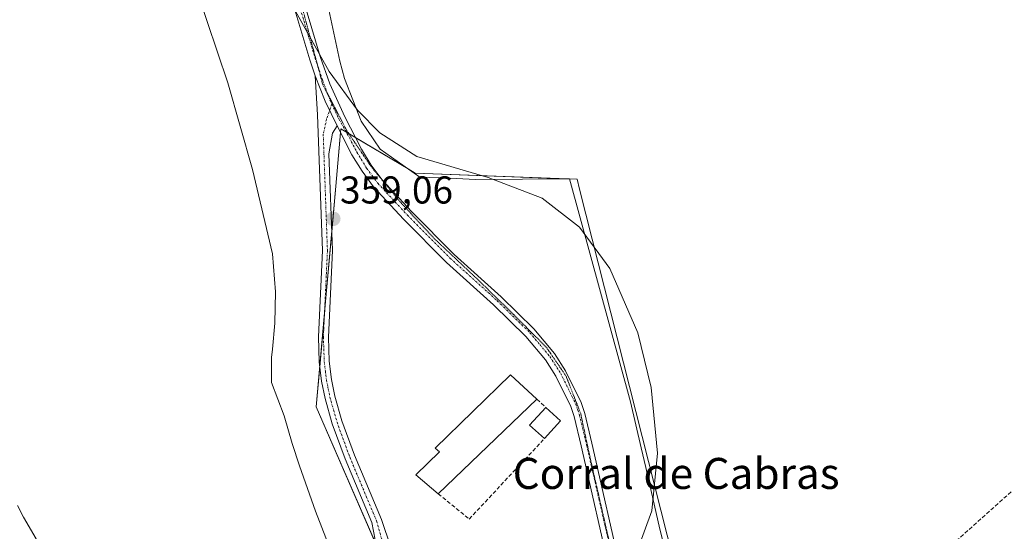
# Model space of a CAD drawing. Units: metres. Extents: x 621779 to 625251, y 4690167 to 4692541.
# Drawn here: x 624156 to 624410, y 4690424 to 4690556 of the extents above; entities that cross this region are included whole.
import ezdxf
from ezdxf.enums import TextEntityAlignment as Align

# ---------------------------------------------------------------- set-up
doc = ezdxf.new("R2010")
doc.units = ezdxf.units.M
doc.header["$MEASUREMENT"] = 0
for name, pattern in [('TRAZO_Y_PUNTO', [1, 0.5, -0.25, 0, -0.25]), ('TRAZOS2', [0.375, 0.25, -0.125]), ('TRAZOSX2', [1.5, 1, -0.5])]:
    doc.linetypes.add(name, pattern=pattern)
for name, color, linetype, lineweight in [('Carátula', 7, 'Continuous', 5), ('Corriente artificial lineal', 5, 'TRAZOSX2', 13), ('Cultivos herbáceos CxS', 92, 'Continuous', 0), ('Curva de nivel normal', 36, 'Continuous', 0), ('Edificación industrial', 135, 'Continuous', 13), ('Edificación industrial Cxs', 135, 'Continuous', 13), ('Edificación ligera', 1, 'Continuous', 0), ('Edificación ligera Cxs', 1, 'Continuous', 0), ('Muro lineal', 1, 'TRAZOSX2', 13), ('Núcleo urbano', 19, 'Continuous', 0), ('Núcleo urbano CxS', 19, 'Continuous', 0), ('Pista no pavimentada', 254, 'Continuous', 13), ('Pista no pavimentada Cxs', 254, 'Continuous', 0), ('Pista pavimentada eje', 135, 'TRAZO_Y_PUNTO', 0), ('Punto de cota en terreno', 7, 'Continuous', 0), ('Rótulo de punto de cota en terreno', 19, 'Continuous', 0), ('Texto cartográfico', 19, 'Continuous', 0), ('Vía pecuaria', 92, 'Continuous', 13), ('Vía pecuaria CxS', 92, 'Continuous', 13), ('Vía pecuaria eje', 92, 'TRAZOS2', 0)]:
    doc.layers.add(name, color=color, linetype=linetype, lineweight=lineweight)
doc.styles.add('Arial', font='txt', dxfattribs={"height": 0.2})

# ---------------------------------------------------------------- blocks, each defined once
blk = doc.blocks.new('*U154')
at = {"layer": 'Cultivos herbáceos CxS', "color": 92, "linetype": 'Continuous', "lineweight": 0}
blk.add_polyline3d([(624289.81, 4690230.7, 361.86), (624373.56, 4690285.83, 361.38), (624382.6, 4690291.79, 361.51), (624330.02, 4690367.56, 360.62), (624333.04, 4690377.22, 360.29), (624333.89, 4690379.94, 360.21), (624324.74, 4690416.11, 360.05), (624300.52, 4690511.88, 359.98), (624299.87, 4690514.48, 359.99), (624258.11, 4690516.02, 359.88), (624256.28, 4690517.12, 360), (624238.92, 4690527.45, 359.83), (624237.62, 4690512.69, 359.05), (624234.91, 4690482, 359.08), (624232.59, 4690455.71, 359.8), (624252.5, 4690409.9, 360.55), (624248.07, 4690408.94, 360.62), (624242.65, 4690407.77, 360.83), (624214.03, 4690401.59, 360.82), (624203.21, 4690394.63, 361.03), (624165.32, 4690372.98, 361.41), (624250.98, 4690210.19, 362.11), (624289.81, 4690230.7, 361.86)], close=True, dxfattribs=at)
blk = doc.blocks.new('*U170')
at = {"layer": 'Curva de nivel normal', "color": 36, "linetype": 'Continuous', "lineweight": 0}
blk.add_polyline3d([(624281.59, 4690409.58, 360), (624268.56, 4690412.99, 360), (624249.4, 4690417.53, 360), (624240.69, 4690418.26, 360), (624233.73, 4690417.93, 360), (624226.77, 4690416.66, 360), (624218.04, 4690413.71, 360), (624198.22, 4690402.85, 360), (624182.01, 4690393.88, 360), (624179.41, 4690393.54, 360), (624176.81, 4690394.68, 360), (624173, 4690398.87, 360), (624167.79, 4690409.08, 360), (624162.61, 4690417.16, 360), (624160.34, 4690421.6, 360), (624157.06, 4690427.2, 360), (624155.49, 4690430.26, 360)], dxfattribs=at)
blk = doc.blocks.new('5PATER')
at = {"layer": 'Carátula', "linetype": 'Continuous', "lineweight": 5}
h = blk.add_hatch(color=250, dxfattribs=at)
edge = h.paths.add_edge_path()
edge.add_ellipse((0, 0.01), major_axis=(-1.33, -1.34), ratio=0.999422, start_angle=0, end_angle=360)

msp = doc.modelspace()

# ---------------------------------------------------------------- linework, layer by layer
at = {"layer": 'Corriente artificial lineal', "color": 5, "linetype": 'TRAZOSX2', "lineweight": 13}
msp.add_polyline3d([(624580.9, 4690581.03, 360.9), (624573.82, 4690578.53, 360.71), (624497.13, 4690510.18, 360.58), (624478.11, 4690492.49, 360.53), (624437.5, 4690456.83, 360.52), (624382.88, 4690407.76, 360.42), (624337.55, 4690358.68, 360.74)], dxfattribs=at)
at = {"layer": 'Cultivos herbáceos CxS', "color": 92, "linetype": 'Continuous', "lineweight": 0}
msp.add_polyline3d([(624247.81, 4690420.7, 360.62), (624232.59, 4690455.71, 359.8), (624233.51, 4690466.05, 359.44), (624234.69, 4690479.55, 359.09), (624234.91, 4690482, 359.08), (624236.58, 4690500.88, 359.02), (624237.62, 4690512.69, 359.05), (624238.84, 4690526.55, 359.78), (624238.92, 4690527.45, 359.83), (624240.37, 4690526.59, 359.85), (624241.01, 4690526.2, 359.86), (624242.78, 4690525.15, 359.87), (624256.28, 4690517.12, 360), (624256.48, 4690516.99, 360), (624258.11, 4690516.02, 359.88), (624296.59, 4690514.6, 359.91), (624297.89, 4690514.55, 359.94), (624299.87, 4690514.48, 359.99), (624300.52, 4690511.88, 359.98), (624324.74, 4690416.11, 360.05)], dxfattribs=at)
at = {"layer": 'Curva de nivel normal', "color": 36, "linetype": 'Continuous', "lineweight": 0}
msp.add_polyline3d([(624227.25, 4690557.88, 360), (624235.92, 4690542.29, 360), (624243.21, 4690532.33, 360), (624248.95, 4690526.47, 360), (624258.55, 4690520.35, 360), (624276.96, 4690514.95, 360), (624290.88, 4690509.58, 360), (624300.46, 4690502.09, 360), (624308.36, 4690491.4, 360), (624315.54, 4690474.84, 360), (624319, 4690460.7, 360), (624320.6, 4690443.78, 360), (624319.18, 4690428.85, 360), (624315.56, 4690418.99, 360), (624311.55, 4690413.64, 360), (624307.42, 4690410.46, 360), (624302.46, 4690408.4, 360), (624297.92, 4690407.59, 360), (624286.95, 4690408.35, 360)], dxfattribs=at)
at = {"layer": 'Edificación industrial', "color": 135, "linetype": 'Continuous', "lineweight": 13}
for points in [[(624264.05, 4690433.27, 362.62), (624258.28, 4690438.17, 360.5), (624264.35, 4690444.1, 363.04), (624263.23, 4690445.03, 361.93), (624282.67, 4690463.94, 362.89), (624289.51, 4690457.69, 362.13)], [(624289.51, 4690457.69, 362.13), (624264.05, 4690433.27, 362.62)]]:
    msp.add_polyline3d(points, dxfattribs=at)
at = {"layer": 'Edificación industrial Cxs', "color": 135, "linetype": 'Continuous', "lineweight": 13}
msp.add_polyline3d([(624289.51, 4690457.69, 362.13), (624264.05, 4690433.27, 362.62), (624258.28, 4690438.17, 360.5), (624264.35, 4690444.1, 363.04), (624263.23, 4690445.03, 361.93), (624282.67, 4690463.94, 362.89), (624289.51, 4690457.69, 362.13)], close=True, dxfattribs=at)
at = {"layer": 'Edificación ligera', "color": 1, "linetype": 'Continuous', "lineweight": 0}
for points in [[(624291.44, 4690447.51, 361.3), (624287.62, 4690450.97, 359.58), (624291.8, 4690455.58, 362.33)], [(624291.8, 4690455.58, 362.33), (624295.61, 4690452.12, 362.26)], [(624295.61, 4690452.12, 362.26), (624291.44, 4690447.51, 361.3)]]:
    msp.add_polyline3d(points, dxfattribs=at)
at = {"layer": 'Edificación ligera Cxs', "color": 1, "linetype": 'Continuous', "lineweight": 0}
msp.add_polyline3d([(624295.61, 4690452.12, 362.26), (624291.44, 4690447.51, 361.3), (624287.62, 4690450.97, 359.58), (624291.8, 4690455.58, 362.33), (624295.61, 4690452.12, 362.26)], close=True, dxfattribs=at)
at = {"layer": 'Muro lineal', "color": 1, "linetype": 'TRAZOSX2', "lineweight": 13}
for points in [[(624289.51, 4690457.69, 362.13), (624291.8, 4690455.58, 362.33)], [(624264.05, 4690433.27, 362.62), (624272.05, 4690426.75, 360.87), (624291.44, 4690447.51, 361.3)]]:
    msp.add_polyline3d(points, dxfattribs=at)
at = {"layer": 'Núcleo urbano', "color": 19, "linetype": 'Continuous', "lineweight": 0}
msp.add_polyline3d([(624247.81, 4690420.7, 360.62), (624232.59, 4690455.71, 359.8), (624233.51, 4690466.05, 359.44), (624234.69, 4690479.55, 359.09), (624234.91, 4690482, 359.08), (624236.58, 4690500.88, 359.02), (624237.62, 4690512.69, 359.05), (624238.84, 4690526.55, 359.78), (624238.92, 4690527.45, 359.83), (624240.37, 4690526.59, 359.85), (624241.01, 4690526.2, 359.86), (624242.78, 4690525.15, 359.87), (624256.28, 4690517.12, 360), (624256.48, 4690516.99, 360), (624258.11, 4690516.02, 359.88), (624296.59, 4690514.6, 359.91), (624297.89, 4690514.55, 359.94), (624299.87, 4690514.48, 359.99), (624300.52, 4690511.88, 359.98), (624324.74, 4690416.11, 360.05)], dxfattribs=at)
at = {"layer": 'Núcleo urbano CxS', "color": 19, "linetype": 'Continuous', "lineweight": 0}
msp.add_polyline3d([(624289.81, 4690230.7, 361.86), (624250.98, 4690210.19, 362.11), (624165.32, 4690372.98, 361.41), (624203.21, 4690394.63, 361.03), (624214.03, 4690401.59, 360.82), (624242.65, 4690407.77, 360.83), (624248.07, 4690408.94, 360.62), (624252.5, 4690409.9, 360.55), (624232.59, 4690455.71, 359.8), (624234.91, 4690482, 359.08), (624237.62, 4690512.69, 359.05), (624238.92, 4690527.45, 359.83), (624256.28, 4690517.12, 360), (624258.11, 4690516.02, 359.88), (624299.87, 4690514.48, 359.99), (624300.52, 4690511.88, 359.98), (624324.74, 4690416.11, 360.05), (624333.89, 4690379.94, 360.21), (624333.04, 4690377.22, 360.29), (624330.02, 4690367.56, 360.62), (624382.6, 4690291.79, 361.51), (624373.56, 4690285.83, 361.38), (624289.81, 4690230.7, 361.86)], close=True, dxfattribs=at)
at = {"layer": 'Pista no pavimentada', "color": 254, "linetype": 'Continuous', "lineweight": 13}
for points in [[(624232.31, 4690541.2, 359.72), (624230.9, 4690545.29, 359.82), (624223.19, 4690571.19, 359.79)], [(624226.89, 4690568.81, 360.15), (624233.63, 4690546.16, 360), (624236.06, 4690539.09, 359.97), (624239.99, 4690530.6, 359.93), (624244.3, 4690522.19, 359.78), (624246.77, 4690518.11, 359.79), (624249.59, 4690514.33, 359.7), (624257.15, 4690506.16, 359.51), (624268.16, 4690495.08, 359.45), (624280.26, 4690484.13, 359.52), (624288.73, 4690475.82, 359.64), (624294.02, 4690469.52, 359.77), (624296.92, 4690465.03, 359.88), (624300.91, 4690456.86, 360.03), (624301.85, 4690453.96, 360.09), (624303.7, 4690446.3, 360.05), (624311.53, 4690411.9, 360.31)], [(624247.93, 4690419.29, 360.79), (624247.82, 4690420.29, 360.67), (624247.78, 4690421.35, 360.53), (624246.93, 4690425.87, 360.24), (624240.01, 4690442.3, 360.14), (624236.73, 4690451.32, 359.96), (624234.85, 4690457.89, 359.79), (624233.96, 4690462.35, 359.59), (624233.35, 4690467.32, 359.38), (624233.14, 4690473.75, 359.19), (624234.18, 4690496.09, 358.94), (624232.92, 4690531.1, 359.38), (624232.31, 4690541.2, 359.72)], [(624232.31, 4690541.2, 359.72), (624234.91, 4690534.64, 359.75), (624237.96, 4690528.27, 359.84)], [(624232.31, 4690541.2, 359.72), (624234.91, 4690534.64, 359.75), (624237.96, 4690528.27, 359.84)], [(624237.96, 4690528.27, 359.84), (624236.76, 4690526.34, 359.68), (624235.86, 4690520.99, 359.29), (624236.75, 4690496.07, 359.01), (624235.71, 4690473.73, 359.26), (624235.92, 4690467.52, 359.44), (624236.5, 4690462.76, 359.65), (624237.35, 4690458.5, 359.76), (624239.18, 4690452.12, 359.88), (624242.41, 4690443.24, 360.14), (624249.41, 4690426.61, 360.24), (624251.86, 4690419.47, 360.5), (624253.95, 4690414.47, 360.52), (624256.52, 4690410.67, 360.5), (624260.66, 4690405.86, 360.44), (624262.43, 4690404.82, 360.45), (624271.23, 4690399.23, 360.48), (624298.19, 4690383.4, 360.36), (624309.75, 4690376.38, 360.35), (624326.85, 4690364.64, 360.7)], [(624326.85, 4690364.64, 360.7), (624320.67, 4690377.7, 360.48), (624311.22, 4690402.45, 360.27), (624308.75, 4690411.19, 360.15), (624300.91, 4690445.64, 360.14), (624299.09, 4690453.18, 360.03), (624298.24, 4690455.78, 359.95), (624294.42, 4690463.62, 359.82), (624291.71, 4690467.82, 359.73), (624286.62, 4690473.87, 359.6), (624278.29, 4690482.04, 359.48), (624266.18, 4690493, 359.41), (624255.08, 4690504.17, 359.36), (624247.38, 4690512.49, 359.52), (624244.39, 4690516.51, 359.49), (624241.8, 4690520.79, 359.57), (624237.96, 4690528.27, 359.84)]]:
    msp.add_polyline3d(points, dxfattribs=at)
at = {"layer": 'Pista no pavimentada Cxs', "color": 254, "linetype": 'Continuous', "lineweight": 0}
for points in [[(624308.75, 4690411.19, 360.15), (624300.91, 4690445.64, 360.14), (624299.09, 4690453.18, 360.03), (624298.24, 4690455.78, 359.95), (624294.42, 4690463.62, 359.82), (624291.71, 4690467.82, 359.73), (624286.62, 4690473.87, 359.6), (624278.29, 4690482.04, 359.48), (624266.18, 4690493, 359.41), (624255.08, 4690504.17, 359.36), (624247.38, 4690512.49, 359.52), (624244.39, 4690516.51, 359.49), (624241.8, 4690520.79, 359.57), (624237.96, 4690528.27, 359.84), (624234.91, 4690534.64, 359.75), (624232.31, 4690541.2, 359.72), (624230.9, 4690545.29, 359.82), (624223.19, 4690571.19, 359.79)], [(624226.89, 4690568.81, 360.15), (624233.63, 4690546.16, 360), (624236.06, 4690539.09, 359.97), (624239.99, 4690530.6, 359.93), (624244.3, 4690522.19, 359.78), (624246.77, 4690518.11, 359.79), (624249.59, 4690514.33, 359.7), (624257.15, 4690506.16, 359.51), (624268.16, 4690495.08, 359.45), (624280.26, 4690484.13, 359.52), (624288.73, 4690475.82, 359.64), (624294.02, 4690469.52, 359.77), (624296.92, 4690465.03, 359.88), (624300.91, 4690456.86, 360.03), (624301.85, 4690453.96, 360.09), (624303.7, 4690446.3, 360.05), (624311.53, 4690411.9, 360.31)], [(624247.78, 4690421.35, 360.53), (624246.93, 4690425.87, 360.24), (624240.01, 4690442.3, 360.14), (624236.73, 4690451.32, 359.96), (624234.85, 4690457.89, 359.79), (624233.96, 4690462.35, 359.59), (624233.35, 4690467.32, 359.38), (624233.14, 4690473.75, 359.19), (624234.18, 4690496.09, 358.94), (624232.92, 4690531.1, 359.38), (624232.31, 4690541.2, 359.72), (624234.91, 4690534.64, 359.75), (624237.96, 4690528.27, 359.84), (624237.96, 4690528.27, 359.84), (624236.76, 4690526.34, 359.68), (624235.86, 4690520.99, 359.29), (624236.75, 4690496.07, 359.01), (624235.71, 4690473.73, 359.26), (624235.92, 4690467.52, 359.44), (624236.5, 4690462.76, 359.65), (624237.35, 4690458.5, 359.76), (624239.18, 4690452.12, 359.88), (624242.41, 4690443.24, 360.14), (624249.41, 4690426.61, 360.24), (624251.86, 4690419.47, 360.5)]]:
    msp.add_polyline3d(points, dxfattribs=at)
at = {"layer": 'Pista pavimentada eje', "color": 135, "linetype": 'TRAZO_Y_PUNTO', "lineweight": 0}
for points in [[(624224.75, 4690579.25, 360.16), (624225.04, 4690570, 359.98), (624232.27, 4690545.73, 359.95), (624232.97, 4690543.68, 359.9), (624234.19, 4690540.15, 359.82), (624236.12, 4690535, 359.92), (624236.59, 4690533.91, 359.97)], [(624236.59, 4690533.91, 359.97), (624235.27, 4690530.04, 359.69), (624234.39, 4690526.05, 359.39), (624235.02, 4690508.54, 358.96), (624235.47, 4690496.08, 358.99), (624234.43, 4690473.74, 359.22), (624234.53, 4690470.64, 359.31), (624234.64, 4690467.42, 359.41), (624234.94, 4690464.94, 359.52), (624235.23, 4690462.56, 359.62), (624236.1, 4690458.2, 359.83), (624237.04, 4690454.91, 359.91), (624237.96, 4690451.72, 359.93), (624241.21, 4690442.77, 360.19), (624248.17, 4690426.24, 360.24), (624249.85, 4690420.17, 360.58), (624251.18, 4690415.98, 360.6), (624253.07, 4690412.05, 360.56), (624253.5, 4690411.32, 360.55)], [(624236.59, 4690533.91, 359.97), (624238.44, 4690530.02, 359.89), (624241.13, 4690525.23, 359.84), (624243.05, 4690521.49, 359.69), (624245.58, 4690517.31, 359.66), (624246.99, 4690515.42, 359.67), (624248.49, 4690513.41, 359.63), (624256.12, 4690505.17, 359.46), (624267.17, 4690494.04, 359.46), (624279.28, 4690483.09, 359.52), (624287.68, 4690474.85, 359.64), (624290.22, 4690471.82, 359.72), (624292.87, 4690468.67, 359.76), (624295.67, 4690464.33, 359.86), (624297.58, 4690460.41, 359.87), (624299.58, 4690456.32, 359.99), (624300.05, 4690454.87, 360.04), (624300.47, 4690453.57, 360.08), (624302.31, 4690445.97, 360.12), (624310.14, 4690411.55, 360.24)]]:
    msp.add_polyline3d(points, dxfattribs=at)
at = {"layer": 'Vía pecuaria', "color": 92, "linetype": 'Continuous', "lineweight": 13}
for points in [[(624238.7, 4690408, 360.88), (624235.09, 4690421.85, 360.06), (624234.02, 4690424.57, 359.5), (624232.37, 4690428.79, 358.99), (624228.28, 4690440.51, 358.97), (624226.39, 4690446.24, 358.93), (624224.29, 4690453.4, 359.06), (624221.02, 4690461.97, 358.59), (624221.05, 4690468.42, 358.6), (624221.26, 4690470.57, 358.55), (624221.89, 4690477.27, 358.43), (624222.07, 4690485.43, 358.6), (624221.34, 4690495.18, 358.65), (624216.1, 4690517, 358.73), (624209.75, 4690539.38, 358.59), (624201.77, 4690563.17, 358.72)], [(624235.6, 4690559.41, 360.06), (624238.63, 4690544.94, 360.02), (624239.85, 4690540.5, 359.99), (624244.21, 4690529.49, 359.95), (624249.06, 4690522.22, 359.9), (624259.34, 4690514.98, 359.78), (624267.09, 4690514.75, 359.73), (624273.69, 4690514.41, 359.75), (624297.88, 4690514.61, 359.94), (624313.65, 4690457.03, 360.02), (624316.41, 4690445.09, 360.08), (624317.58, 4690440.02, 360.04), (624321.25, 4690424.15, 360.07), (624329.97, 4690389.79, 360.09), (624334.69, 4690372.29, 360.27), (624339.46, 4690361.6, 360.49), (624340.35, 4690359.61, 360.55), (624369.79, 4690324.75, 361.19), (624389.97, 4690301.03, 361.4), (624394.1, 4690296.17, 361.35), (624395, 4690295.11, 361.37), (624462.71, 4690213.82, 361.49)]]:
    msp.add_polyline3d(points, dxfattribs=at)
at = {"layer": 'Vía pecuaria CxS', "color": 92, "linetype": 'Continuous', "lineweight": 13}
for points in [[(624235.09, 4690421.85, 360.06), (624234.02, 4690424.57, 359.5), (624232.37, 4690428.79, 358.99), (624228.28, 4690440.51, 358.97), (624226.39, 4690446.24, 358.93), (624224.29, 4690453.4, 359.06), (624221.02, 4690461.97, 358.59), (624221.05, 4690468.42, 358.6), (624221.26, 4690470.57, 358.55), (624221.89, 4690477.27, 358.43), (624222.07, 4690485.43, 358.6), (624221.34, 4690495.18, 358.65), (624216.1, 4690517, 358.73), (624209.75, 4690539.38, 358.59), (624201.77, 4690563.17, 358.72)], [(624235.6, 4690559.41, 360.06), (624238.63, 4690544.94, 360.02), (624239.85, 4690540.5, 359.99), (624244.21, 4690529.49, 359.95), (624249.06, 4690522.22, 359.9), (624259.34, 4690514.98, 359.78), (624267.09, 4690514.75, 359.73), (624273.69, 4690514.41, 359.75), (624297.88, 4690514.61, 359.94), (624313.65, 4690457.03, 360.02), (624316.41, 4690445.09, 360.08), (624317.58, 4690440.02, 360.04), (624321.25, 4690424.15, 360.07), (624329.97, 4690389.79, 360.09), (624334.69, 4690372.29, 360.27), (624339.46, 4690361.6, 360.49), (624340.35, 4690359.61, 360.55), (624369.79, 4690324.75, 361.19), (624389.97, 4690301.03, 361.4), (624394.1, 4690296.17, 361.35), (624395, 4690295.11, 361.37), (624462.71, 4690213.82, 361.49)]]:
    msp.add_polyline3d(points, dxfattribs=at)
at = {"layer": 'Vía pecuaria eje', "color": 92, "linetype": 'TRAZOS2', "lineweight": 0}
msp.add_polyline3d([(624450.64, 4690213.61, 361.95), (624413.63, 4690258.38, 361.78), (624400.71, 4690272.57, 361.74), (624377.22, 4690298.39, 361.54), (624370.23, 4690306.43, 361.38), (624350.97, 4690333.31, 361.07), (624334.67, 4690355.54, 360.72), (624324.3, 4690374.38, 360.54), (624316.89, 4690391.1, 360.38), (624313.3, 4690403.38, 360.24), (624309.7, 4690414.59, 360.2), (624306.52, 4690428.14, 360.32), (624302.92, 4690444.02, 360.12), (624300.81, 4690453.96, 360.08), (624297, 4690463.7, 359.88), (624291.92, 4690471.11, 359.75), (624283.45, 4690479.58, 359.57), (624273.5, 4690489.31, 359.42), (624263.34, 4690498.84, 359.44), (624254.45, 4690508.36, 359.62), (624246.62, 4690517.89, 359.78), (624240.48, 4690526.99, 359.87), (624234.25, 4690538.92, 359.78), (624229.22, 4690557.84, 359.99)], dxfattribs=at)

# ---------------------------------------------------------------- block references
at = {"layer": 'Cultivos herbáceos CxS', "color": 92, "linetype": 'Continuous', "lineweight": 0}
msp.add_blockref('*U154', (0, 0), dxfattribs=at)
at = {"layer": 'Curva de nivel normal', "color": 36, "linetype": 'Continuous', "lineweight": 0}
msp.add_blockref('*U170', (0, 0), dxfattribs=at)
at = {"layer": 'Punto de cota en terreno', "linetype": 'Continuous', "lineweight": 0}
msp.add_blockref('5PATER', (624236.96, 4690504.25, 359.06), dxfattribs=at)

# ---------------------------------------------------------------- texts
at = {"layer": 'Rótulo de punto de cota en terreno', "color": 19, "linetype": 'Continuous', "lineweight": 0, "style": 'Arial'}
msp.add_text('359,06', height=7, dxfattribs=at).set_placement((624238.72, 4690506.01), align=Align.BOTTOM_LEFT)
at = {"layer": 'Texto cartográfico', "color": 19, "linetype": 'Continuous', "lineweight": 0, "style": 'Arial'}
msp.add_text('Corral de Cabras', height=8, dxfattribs=at).set_placement((624325.42, 4690438.52), align=Align.MIDDLE_CENTER)

doc.saveas('drawing.dxf')
